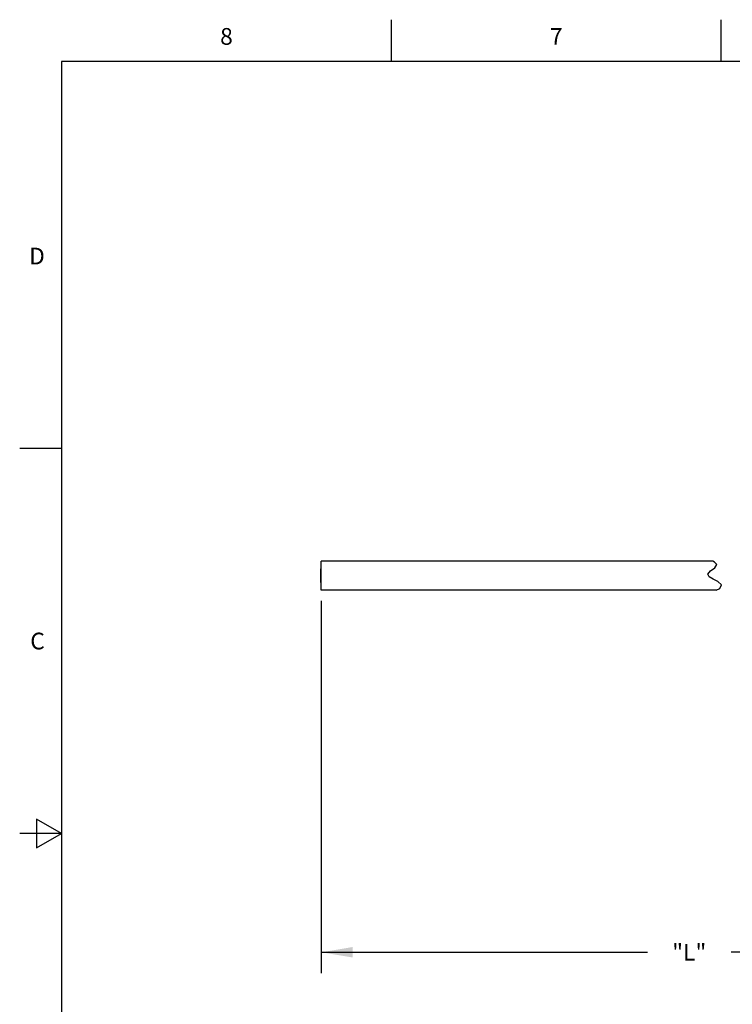
# Model space of a CAD drawing. Units: inches. Extents: x 0.4 to 16.6, y 0.6 to 10.4.
# Drawn here: x 0.4 to 4.6, y 4.5 to 10.4 of the extents above; entities that cross this region are included whole.
import ezdxf

# ---------------------------------------------------------------- set-up
doc = ezdxf.new("R2010")
doc.units = ezdxf.units.IN
doc.header["$LTSCALE"] = 0.935
doc.header["$MEASUREMENT"] = 0
doc.layers.get('0').update_dxf_attribs({"linetype": 'CONTINUOUS'})
doc.layers.add('AXIS', color=7, linetype='CONTINUOUS')
doc.layers.add('SCHEME_DIMS', color=7, linetype='CONTINUOUS')
doc.styles.add('TEXTSTYLE_2', font='txt', dxfattribs={"width": 0.8})
doc.dimstyles.new('DIMSTYLE_3', dxfattribs={"dimtxt": 0.1, "dimasz": 0.1875, "dimexe": 0.125, "dimexo": 0.0625, "dimgap": 0.1, "dimtad": 0, "dimtih": 1, "dimtoh": 1, "dimdec": 3, "dimlfac": 0.5, "dimzin": 4, "dimdsep": 46, "dimtxsty": 'STANDARD', "dimblk": '_FILLED', "dimblk1": '_FILLED', "dimblk2": '_FILLED', "dimcen": 0.09, "dimadec": 0, "dimazin": 0, "dimtp": 0.1, "dimtm": 0.1, "dimtfac": 1, "dimtdec": 3, "dimtofl": 0, "dimtmove": 0, "dimatfit": 3, "dimldrblk": '_FILLED', "dimfxl": 1, "dimtolj": 1, "dimtzin": 4, "dimarcsym": 0})

# ---------------------------------------------------------------- blocks, each defined once
blk = doc.blocks.new('_FILLED')
at = {"color": 0, "linetype": 'BYBLOCK'}
blk.add_solid([(0, 0), (-1, 0.167), (-1, -0.167)], dxfattribs=at)
blk = doc.blocks.new('*D6')
at = {"layer": 'SCHEME_DIMS', "color": 7, "linetype": 'CONTINUOUS'}
for p, q in [((2.1715, 6.8904), (2.1715, 4.6649)), ((6.5673, 5.5955), (6.5673, 4.6649)), ((2.1715, 4.7899), (4.1194, 4.7899)), ((6.5673, 4.7899), (4.6194, 4.7899))]:
    blk.add_line(p, q, dxfattribs=at)
at = {"layer": 'SCHEME_DIMS', "color": 7, "linetype": 'CONTINUOUS', "xscale": 0.1875, "yscale": 0.1875, "zscale": 0.1875, "rotation": 180}
blk.add_blockref('_FILLED', (2.1715, 4.7899), dxfattribs=at)
at = {"layer": 'SCHEME_DIMS', "color": 7, "linetype": 'CONTINUOUS', "xscale": 0.1875, "yscale": 0.1875, "zscale": 0.1875}
blk.add_blockref('_FILLED', (6.5673, 4.7899), dxfattribs=at)
at = {"layer": 'SCHEME_DIMS', "color": 7, "linetype": 'CONTINUOUS', "insert": (4.3694, 4.8399), "char_height": 0.1, "width": 0.3, "attachment_point": 2, "line_spacing_factor": 0.9}
blk.add_mtext('"L"', dxfattribs=at)

msp = doc.modelspace()

# ---------------------------------------------------------------- linework, layer by layer
at = {"color": 7, "linetype": 'CONTINUOUS'}
for p, q in [((2.59, 10.112), (2.59, 10.362)), ((4.56, 10.112), (4.56, 10.362)), ((0.62, 10.112), (0.62, 0.887)), ((16.38, 10.112), (0.62, 10.112)), ((0.62, 7.7995), (0.37, 7.7995)), ((4.5203, 7.1214), (4.5101, 7.1269)), ((4.5348, 7.1062), (4.5203, 7.1214)), ((4.48, 7.0494), (4.4967, 7.0681)), ((4.4967, 7.0681), (4.5225, 7.0877)), ((4.5225, 7.0877), (4.5348, 7.1062)), ((4.4881, 7.0337), (4.48, 7.0494)), ((4.5126, 7.0193), (4.4881, 7.0337)), ((4.5409, 7.0047), (4.5126, 7.0193)), ((4.5615, 6.986), (4.5409, 7.0047)), ((4.531, 6.9529), (4.5515, 6.9631)), ((4.5515, 6.9631), (4.5615, 6.986)), ((0.47, 5.5861), (0.47, 5.4129)), ((0.62, 5.4995), (0.47, 5.5861)), ((0.62, 5.4995), (0.37, 5.4995)), ((0.47, 5.4129), (0.62, 5.4995))]:
    msp.add_line(p, q, dxfattribs=at)
at = {"layer": 'AXIS', "color": 7, "linetype": 'CONTINUOUS'}
for p, q in [((2.1715, 6.9529), (2.1715, 7.1269)), ((4.5101, 7.1269), (2.1715, 7.1269)), ((2.1695, 7.0805), (2.1695, 7.0808)), ((2.1715, 7.0808), (2.1695, 7.0808)), ((2.1695, 7.061), (2.1695, 7.0801)), ((2.1715, 7.0801), (2.1695, 7.0801)), ((2.1695, 6.9999), (2.1695, 7.0599)), ((2.1715, 7.0599), (2.1695, 7.0599)), ((2.1715, 7.0399), (2.1695, 7.0399)), ((2.1715, 7.0199), (2.1695, 7.0199)), ((2.1715, 6.9999), (2.1695, 6.9999)), ((4.531, 6.9529), (2.1715, 6.9529))]:
    msp.add_line(p, q, dxfattribs=at)

# ---------------------------------------------------------------- texts
at = {"color": 7, "linetype": 'CONTINUOUS', "char_height": 0.1, "width": 0.08, "line_spacing_factor": 0.9, "style": 'TEXTSTYLE_2'}
for s, insert, attachment_point in [('8', (1.605, 10.312), 2), ('7', (3.575, 10.312), 2), ('D', (0.52, 8.9995), 3), ('C', (0.52, 6.6995), 3)]:
    msp.add_mtext(s, dxfattribs=dict(at, insert=insert, attachment_point=attachment_point))

# ---------------------------------------------------------------- dimensions: what is measured, and where the dimension line sits
at = {"layer": 'SCHEME_DIMS', "color": 7, "linetype": 'CONTINUOUS'}
dim = msp.add_linear_dim(base=(2.1715, 4.7899), p1=(6.5673, 5.658), p2=(2.1715, 6.9529), angle=180, text='"L"', dimstyle='DIMSTYLE_3', dxfattribs=at)
dim.commit()
dim.dimension.update_dxf_attribs({"geometry": '*D6', "text_midpoint": (4.3694, 4.7899), "dimtype": 160})

doc.saveas('drawing.dxf')
